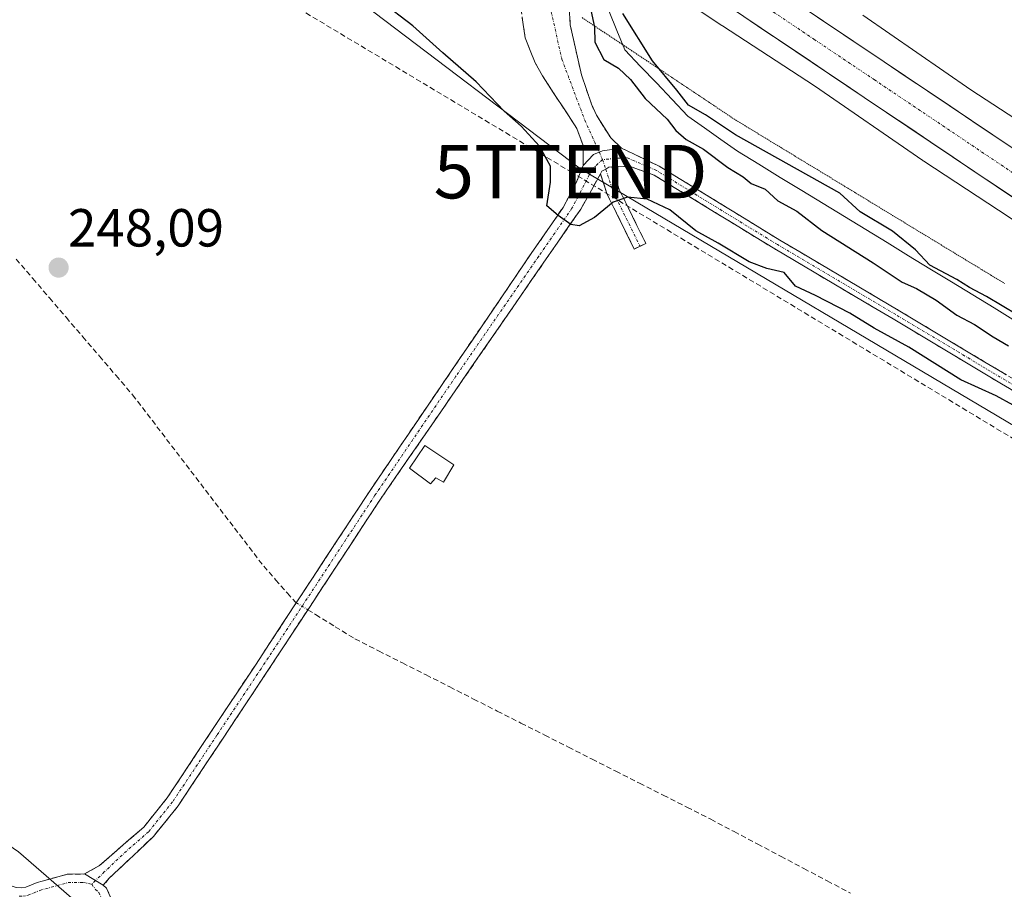
# Model space of a CAD drawing. Units: metres. Extents: x 632898 to 635495, y 4646404 to 4648766.
# Drawn here: x 633115 to 633299, y 4647754 to 4647916 of the extents above; entities that cross this region are included whole.
import ezdxf
from ezdxf.enums import TextEntityAlignment as Align

# ---------------------------------------------------------------- set-up
doc = ezdxf.new("R2010")
doc.units = ezdxf.units.M
doc.header["$MEASUREMENT"] = 0
for name, pattern in [('TRAZO_Y_PUNTO', [1, 0.5, -0.25, 0, -0.25]), ('TRAZOS2', [0.375, 0.25, -0.125]), ('TRAZOSX2', [1.5, 1, -0.5])]:
    doc.linetypes.add(name, pattern=pattern)
doc.layers.get('0').update_dxf_attribs({"lineweight": 5})
for name, color, linetype, lineweight in [('Camino', 19, 'TRAZOSX2', 0), ('Camino Cxs', 19, 'Continuous', 0), ('Camino eje', 19, 'TRAZO_Y_PUNTO', 0), ('Carretera de calzada única', 19, 'Continuous', 13), ('Carretera de calzada única Cxs', 19, 'Continuous', 13), ('Carretera de calzada única eje', 19, 'TRAZO_Y_PUNTO', 0), ('Carátula', 7, 'Continuous', 5), ('Conducción de hidrocarburos lineal', 6, 'TRAZOSX2', 0), ('Corriente artificial lineal', 5, 'TRAZOSX2', 13), ('Corriente artificial lineal oculto', 135, 'TRAZO_Y_PUNTO', 13), ('Corriente natural lineal', 142, 'Continuous', 13), ('Cultivos herbáceos CxS', 92, 'Continuous', 0), ('Curva de nivel maestra', 36, 'Continuous', 30), ('Edificación', 1, 'Continuous', 13), ('Edificación Cxs', 1, 'Continuous', 13), ('Núcleo urbano CxS', 19, 'Continuous', 0), ('Punto de cota en terreno', 7, 'Continuous', 0), ('Rótulo de punto de cota en terreno', 19, 'Continuous', 0), ('Suelo desnudo CxS', 43, 'Continuous', 0), ('Torre de tendido puntual', 7, 'Continuous', 0), ('Vía pecuaria eje', 92, 'TRAZOS2', 0)]:
    doc.layers.add(name, color=color, linetype=linetype, lineweight=lineweight)
doc.styles.add('Arial', font='txt', dxfattribs={"height": 0.2})

# ---------------------------------------------------------------- blocks, each defined once
blk = doc.blocks.new('5PATER')
at = {"layer": 'Carátula', "linetype": 'Continuous', "lineweight": 5}
h = blk.add_hatch(color=250, dxfattribs=at)
edge = h.paths.add_edge_path()
edge.add_ellipse((0, 0.01), major_axis=(-1.33, -1.34), ratio=0.999422, start_angle=0, end_angle=360)
blk = doc.blocks.new('5TTEND')
blk.add_text('5TTEND', height=10).set_placement((0, 0), align=Align.MIDDLE_CENTER)

msp = doc.modelspace()

# ---------------------------------------------------------------- linework, layer by layer
at = {"layer": 'Camino', "color": 19, "linetype": 'TRAZOSX2', "lineweight": 0}
for points in [[(633219.96, 4647889.04), (633219.99, 4647892.76), (633218.8, 4647895.98), (633212.39, 4647905.78), (633211.03, 4647908.24), (633209.16, 4647912.88), (633207.37, 4647924.98)], [(633217.4, 4647918.28), (633217.56, 4647915.34), (633219.66, 4647905.98), (633221.55, 4647900.52), (633222.45, 4647898.45), (633225.14, 4647894.24), (633227.17, 4647892.27)], [(632912.72, 4647908.73), (632915.79, 4647905.62), (632926.58, 4647895.46), (632937.54, 4647885.9), (632944.14, 4647880.29), (632955.73, 4647870.65), (632974.34, 4647855.18), (633004.43, 4647831.06), (633037.68, 4647807.33), (633056.66, 4647795.27), (633086.98, 4647772.68), (633106.21, 4647758.35), (633111.84, 4647754.79), (633114.02, 4647754.06), (633115.02, 4647754), (633115.85, 4647754.12), (633117.94, 4647755.01), (633123.54, 4647756.55), (633126.78, 4647756.6)], [(633227.17, 4647892.27), (633234.18, 4647888.93), (633256.77, 4647875.08), (633278.88, 4647862), (633327.42, 4647832.94), (633343.38, 4647824.07), (633342.92, 4647823.24)], [(633126.78, 4647756.6), (633129.59, 4647758.16), (633137.86, 4647765.37), (633142.25, 4647770.83), (633158.74, 4647795.66), (633180.03, 4647828.09), (633210.28, 4647872.58), (633216.25, 4647881.21), (633218.59, 4647885.65), (633219.96, 4647889.04)], [(633223.22, 4647887.51), (633219.55, 4647880.9), (633213.1, 4647871.61), (633182.12, 4647826.69), (633160.84, 4647794.27), (633144.29, 4647769.33), (633139.69, 4647763.61), (633131.41, 4647755.8), (633130.31, 4647754.5)], [(633230.61, 4647873.95), (633229.54, 4647873.42), (633224.5, 4647883.65), (633223.22, 4647887.51)], [(633342.92, 4647823.24), (633342.45, 4647822.4), (633326.47, 4647831.29), (633277.9, 4647860.36), (633255.78, 4647873.45), (633233.27, 4647887.25), (633228.96, 4647888.79), (633226.43, 4647888.93), (633225.32, 4647888.8)], [(633225.32, 4647888.8), (633226.73, 4647884.57), (633231.69, 4647874.48), (633230.61, 4647873.95)], [(633130.31, 4647754.5), (633130.92, 4647753.96), (633135.05, 4647744.57), (633137.62, 4647739.57), (633140.14, 4647735.63), (633144.69, 4647730.04), (633149.48, 4647725.33), (633210.79, 4647671.86), (633226.26, 4647659.34), (633227.51, 4647658.38), (633251.28, 4647640.05), (633268.7, 4647626.2), (633276.35, 4647619.53), (633289.43, 4647606.98)]]:
    msp.add_lwpolyline(points, dxfattribs=at)
at = {"layer": 'Camino Cxs', "color": 19, "linetype": 'Continuous', "lineweight": 0}
for points in [[(633227.17, 4647892.27), (633223.61, 4647891.79), (633221.94, 4647891.08), (633219.96, 4647889.04)], [(633227.17, 4647892.27), (633223.61, 4647891.79), (633221.94, 4647891.08), (633219.96, 4647889.04)], [(633225.32, 4647888.8), (633224.76, 4647888.74), (633224.21, 4647888.35), (633223.49, 4647888.01), (633223.22, 4647887.51)], [(633225.32, 4647888.8), (633224.76, 4647888.74), (633224.21, 4647888.35), (633223.49, 4647888.01), (633223.22, 4647887.51)], [(633126.78, 4647756.6), (633130.31, 4647754.5)], [(633126.78, 4647756.6), (633130.31, 4647754.5)]]:
    msp.add_lwpolyline(points, dxfattribs=at)
for points in [[(633217.32, 4647919.81, 250.98), (633217.56, 4647915.34, 250.81), (633218.61, 4647910.66, 250.61), (633219.66, 4647905.98, 250.73), (633220.61, 4647903.25, 250.96), (633221.55, 4647900.52, 251), (633222.45, 4647898.45, 250.99), (633225.14, 4647894.24, 250.99), (633227.17, 4647892.27, 250.91), (633223.61, 4647891.79, 250.93), (633221.94, 4647891.08, 250.89), (633219.96, 4647889.04, 250.97), (633219.99, 4647892.76, 251.09), (633218.8, 4647895.98, 251.12), (633216.66, 4647899.25, 251.06), (633214.53, 4647902.51, 251.1), (633212.39, 4647905.78, 251.09), (633211.03, 4647908.24, 251.12), (633210.1, 4647910.56, 251.16), (633209.16, 4647912.88, 251.16), (633208.61, 4647916.62, 251.18)], [(633302.19, 4647845.83, 250.25), (633298.14, 4647848.25, 250.4), (633294.09, 4647850.67, 250.36), (633290.04, 4647853.09, 250.46), (633286, 4647855.52, 250.44), (633281.95, 4647857.94, 250.46), (633277.9, 4647860.36, 250.42), (633274.21, 4647862.54, 250.49), (633270.53, 4647864.72, 250.56), (633266.84, 4647866.91, 250.5), (633263.15, 4647869.09, 250.72), (633259.47, 4647871.27, 250.43), (633255.78, 4647873.45, 250.75), (633252.03, 4647875.75, 250.87), (633248.28, 4647878.05, 250.92), (633244.53, 4647880.35, 250.87), (633240.77, 4647882.65, 250.96), (633237.02, 4647884.95, 250.8), (633233.27, 4647887.25, 250.74), (633228.96, 4647888.79, 250.84), (633226.43, 4647888.93, 250.84), (633225.32, 4647888.8, 250.82), (633225.32, 4647888.8, 250.82), (633224.76, 4647888.74, 250.81), (633224.21, 4647888.35, 250.77), (633223.49, 4647888.01, 250.73), (633223.22, 4647887.51, 250.7), (633221.52, 4647884.45, 250.53), (633219.55, 4647880.9, 250.11), (633217.4, 4647877.8, 249.77), (633215.25, 4647874.71, 249.48), (633213.1, 4647871.61, 249.05), (633210.28, 4647867.53, 248.66), (633207.47, 4647863.44, 248.85), (633204.65, 4647859.36, 248.65), (633201.83, 4647855.28, 248.72), (633199.02, 4647851.19, 248.53), (633196.2, 4647847.11, 248.61), (633193.39, 4647843.02, 248.6), (633190.57, 4647838.94, 248.47), (633187.75, 4647834.86, 248.11), (633184.94, 4647830.77, 248.42), (633182.12, 4647826.69, 248.47), (633179.46, 4647822.64, 248.34), (633176.8, 4647818.59, 248.37), (633174.14, 4647814.53, 248.32), (633171.48, 4647810.48, 248.34), (633168.82, 4647806.43, 248.12), (633166.16, 4647802.38, 247.82), (633163.5, 4647798.32, 247.68), (633160.84, 4647794.27, 247.59), (633158.08, 4647790.11, 247.61), (633155.32, 4647785.96, 247.56), (633152.57, 4647781.8, 247.5), (633149.81, 4647777.64, 247.52), (633147.05, 4647773.49, 247.52), (633144.29, 4647769.33, 247.44), (633141.99, 4647766.47, 247.45), (633139.69, 4647763.61, 247.49), (633136.93, 4647761.01, 247.43), (633134.17, 4647758.4, 247.41), (633131.41, 4647755.8, 247.32), (633130.31, 4647754.5, 247.3), (633126.78, 4647756.6, 247), (633129.59, 4647758.16, 247.13), (633132.35, 4647760.56, 247.05), (633135.1, 4647762.97, 247.15), (633137.86, 4647765.37, 247.17), (633140.06, 4647768.1, 247.19), (633142.25, 4647770.83, 247.15), (633145, 4647774.97, 247.24), (633147.75, 4647779.11, 247.41), (633150.5, 4647783.25, 247.34), (633153.24, 4647787.38, 247.49), (633155.99, 4647791.52, 247.53), (633158.74, 4647795.66, 247.55), (633161.4, 4647799.71, 247.63), (633164.06, 4647803.77, 247.74), (633166.72, 4647807.82, 248.09), (633169.39, 4647811.88, 248.24), (633172.05, 4647815.93, 248.25), (633174.71, 4647819.98, 248.25), (633177.37, 4647824.04, 248.26), (633180.03, 4647828.09, 248.4), (633182.78, 4647832.13, 248.31), (633185.53, 4647836.18, 248.31), (633188.28, 4647840.22, 248.35), (633191.03, 4647844.27, 248.57), (633193.78, 4647848.31, 248.39), (633196.53, 4647852.36, 248.5), (633199.28, 4647856.4, 248.55), (633202.03, 4647860.45, 248.7), (633204.78, 4647864.49, 248.77), (633207.53, 4647868.54, 248.91), (633210.28, 4647872.58, 249), (633212.27, 4647875.46, 249.39), (633214.26, 4647878.33, 249.62), (633216.25, 4647881.21, 250.07), (633217.42, 4647883.43, 250.36), (633218.59, 4647885.65, 250.72), (633219.96, 4647889.04, 250.97), (633221.94, 4647891.08, 250.89), (633223.61, 4647891.79, 250.93), (633227.17, 4647892.27, 250.91), (633230.68, 4647890.6, 250.78), (633234.18, 4647888.93, 250.86), (633237.95, 4647886.62, 250.81), (633241.71, 4647884.31, 250.97), (633245.48, 4647882.01, 250.78), (633249.24, 4647879.7, 250.85), (633253.01, 4647877.39, 250.8), (633256.77, 4647875.08, 250.62), (633260.46, 4647872.9, 250.56), (633264.14, 4647870.72, 250.58), (633267.83, 4647868.54, 250.75), (633271.51, 4647866.36, 250.64), (633275.2, 4647864.18, 250.65), (633278.88, 4647862, 250.52), (633282.93, 4647859.58, 250.49), (633286.97, 4647857.16, 250.5), (633291.02, 4647854.74, 250.52), (633295.06, 4647852.31, 250.58), (633299.11, 4647849.89, 250.43)], [(633114.02, 4647754.06, 246.99), (633115.02, 4647754, 246.97), (633115.85, 4647754.12, 246.94), (633117.94, 4647755.01, 246.85), (633120.74, 4647755.78, 246.81), (633123.54, 4647756.55, 246.86), (633126.78, 4647756.6, 247), (633126.78, 4647756.6, 247), (633130.31, 4647754.5, 247.3), (633130.92, 4647753.96, 247.36), (633132.3, 4647750.83, 247.46)]]:
    msp.add_polyline3d(points, dxfattribs=at)
msp.add_polyline3d([(633223.22, 4647887.51, 250.68), (633223.49, 4647888.01, 250.73), (633224.21, 4647888.35, 250.77), (633224.76, 4647888.74, 250.81), (633225.32, 4647888.8, 250.82), (633226.73, 4647884.57, 250.12), (633228.38, 4647881.2, 249.47), (633230.03, 4647877.84, 248.71), (633231.69, 4647874.48, 248.4), (633229.54, 4647873.42, 248.34), (633227.86, 4647876.83, 248.72), (633226.18, 4647880.24, 249.36), (633224.5, 4647883.65, 250.17), (633223.22, 4647887.51, 250.68)], close=True, dxfattribs=at)
at = {"layer": 'Camino eje', "color": 19, "linetype": 'TRAZO_Y_PUNTO', "lineweight": 0}
for points in [[(633213.3, 4647921.02), (633213.3, 4647921.01), (633216, 4647908.95), (633220.29, 4647897.52), (633222.99, 4647891.53)], [(633222.99, 4647891.53), (633223.61, 4647890.16)], [(633223.61, 4647890.16), (633221.62, 4647888.29), (633219.07, 4647883.28), (633217.9, 4647881.06), (633214.68, 4647876.41), (633211.69, 4647872.1), (633196.2, 4647849.64), (633181.08, 4647827.39), (633159.79, 4647794.97), (633151.55, 4647782.55), (633143.27, 4647770.08), (633138.78, 4647764.49), (633134.64, 4647760.89), (633130.5, 4647756.98), (633128.85, 4647755.37)], [(633342.92, 4647823.24), (633334.94, 4647827.67), (633326.95, 4647832.12), (633302.66, 4647846.65), (633278.39, 4647861.18), (633256.28, 4647874.27), (633233.73, 4647888.09), (633228.07, 4647890.53), (633223.61, 4647890.16)], [(633223.61, 4647890.16), (633224.21, 4647888.35)], [(633224.21, 4647888.35), (633225.61, 4647884.11), (633230.61, 4647873.95)], [(633114.59, 4647752.47), (633115.3, 4647752.47), (633116.28, 4647752.61), (633118.46, 4647753.54), (633123.77, 4647755), (633124.85, 4647755.01), (633126.47, 4647755.04), (633128.15, 4647754.68)], [(633128.85, 4647755.37), (633128.15, 4647754.68)], [(633128.15, 4647754.68), (633128.84, 4647753.73), (633129.48, 4647753.16), (633131.7, 4647748.33), (633133.64, 4647743.9), (633136.27, 4647738.79), (633137.53, 4647736.82), (633138.88, 4647734.72), (633141.26, 4647731.79), (633143.53, 4647728.99), (633146.03, 4647726.54), (633148.42, 4647724.19), (633209.79, 4647670.67), (633225.3, 4647658.12), (633225.92, 4647657.64), (633250.32, 4647638.82), (633259, 4647631.93), (633267.71, 4647625), (633275.3, 4647618.38), (633288.31, 4647605.89)]]:
    msp.add_lwpolyline(points, dxfattribs=at)
at = {"layer": 'Carretera de calzada única', "color": 19, "linetype": 'Continuous', "lineweight": 13}
for points in [[(633229.34, 4647939.95), (633253.72, 4647923.55), (633276.22, 4647908.42), (633512.68, 4647749.55), (633556.38, 4647720.25), (633600.01, 4647690.45), (633630.61, 4647670.12), (633665.44, 4647646.13), (633707.12, 4647618.51), (633749.61, 4647589.85), (633804.11, 4647550.82), (633834.53, 4647528.92), (633851.47, 4647516.51), (633872.07, 4647500.52)], [(633478.76, 4647763.2), (633272.52, 4647901.76), (633250.02, 4647916.89), (633222.25, 4647935.56)]]:
    msp.add_lwpolyline(points, dxfattribs=at)
at = {"layer": 'Carretera de calzada única Cxs', "color": 19, "linetype": 'Continuous', "lineweight": 13}
for points in [[(633261.22, 4647918.51, 251.48), (633264.97, 4647915.99, 251.44), (633268.72, 4647913.46, 251.41), (633272.47, 4647910.94, 251.37), (633276.22, 4647908.42, 251.43), (633280.37, 4647905.63, 251.35), (633284.52, 4647902.85, 251.25), (633288.67, 4647900.06, 251.31), (633292.81, 4647897.27, 251.25), (633296.96, 4647894.48, 251.35), (633301.11, 4647891.7, 251.15)], [(633301.56, 4647882.25, 251.35), (633297.41, 4647885.04, 251.32), (633293.26, 4647887.82, 251.41), (633289.11, 4647890.61, 251.37), (633284.97, 4647893.4, 251.4), (633280.82, 4647896.19, 251.39), (633276.67, 4647898.97, 251.39), (633272.52, 4647901.76, 251.36), (633268.77, 4647904.28, 251.38), (633265.02, 4647906.8, 251.44), (633261.27, 4647909.33, 251.53), (633257.52, 4647911.85, 251.53), (633253.77, 4647914.37, 251.6), (633250.02, 4647916.89, 251.7)]]:
    msp.add_polyline3d(points, dxfattribs=at)
at = {"layer": 'Carretera de calzada única eje', "color": 19, "linetype": 'TRAZO_Y_PUNTO', "lineweight": 0}
msp.add_lwpolyline([(633226.36, 4647937.38), (633251.87, 4647920.22), (633263.12, 4647912.65), (633274.37, 4647905.09), (633392.6, 4647825.65), (633481.64, 4647765.83)], dxfattribs=at)
at = {"layer": 'Conducción de hidrocarburos lineal', "color": 6, "linetype": 'TRAZOSX2', "lineweight": 0}
msp.add_polyline3d([(632909.65, 4648072.67, 248), (633217.63, 4647887.9, 251.15), (633467.27, 4647737.23, 248.89), (633729.12, 4647523.47, 248.94), (633846.6, 4647428.61, 251.26), (634025.46, 4647280.61, 246.75), (634123.43, 4647204.93, 247.41), (634174.55, 4647163.5, 247.25), (634260.13, 4647059.67, 247.74), (634337.91, 4646947, 248.12), (634386.87, 4646787.02, 245.91), (634455.92, 4646635.55, 245.8), (634548.7, 4646434.47, 248.01)], dxfattribs=at)
at = {"layer": 'Corriente artificial lineal', "color": 5, "linetype": 'TRAZOSX2', "lineweight": 13}
for points in [[(633114.03, 4647871.55, 247.41), (633117.14, 4647867.92, 247.45), (633120.25, 4647864.29, 247.46), (633123.36, 4647860.67, 247.62), (633126.47, 4647857.04, 247.88), (633129.58, 4647853.41, 247.61), (633132.69, 4647849.79, 247.55), (633135.8, 4647846.16, 247.62), (633138.52, 4647842.6, 247.52), (633141.24, 4647839.04, 247.51), (633143.97, 4647835.48, 247.61), (633146.69, 4647831.92, 247.95), (633149.41, 4647828.36, 247.78), (633152.13, 4647824.8, 247.46), (633154.86, 4647821.24, 247.53), (633157.58, 4647817.68, 247.49), (633160.3, 4647814.12, 247.66), (633162.51, 4647811.62, 247.82), (633164.72, 4647809.11, 247.95), (633166.21, 4647807.42, 248.03), (633166.39, 4647807.31, 248.04)], [(633168.53, 4647805.99, 248.08), (633169.98, 4647805.1, 248.12), (633173.66, 4647802.83, 248.1), (633177.34, 4647800.55, 247.91), (633181.77, 4647798.3, 247.86), (633186.2, 4647796.05, 247.92), (633190.64, 4647793.81, 247.93), (633195.07, 4647791.56, 247.76), (633199.5, 4647789.31, 247.78), (633203.93, 4647787.06, 247.82), (633208.36, 4647784.81, 247.92), (633212.8, 4647782.57, 247.94), (633217.23, 4647780.32, 247.79), (633221.66, 4647778.07, 247.78), (633226.09, 4647775.82, 247.75), (633230.52, 4647773.57, 247.97), (633234.96, 4647771.33, 247.79), (633239.39, 4647769.08, 247.77), (633243.82, 4647766.83, 247.83), (633248.18, 4647764.53, 247.83), (633252.53, 4647762.23, 247.82), (633256.89, 4647759.93, 247.85), (633261.24, 4647757.62, 247.96), (633265.6, 4647755.32, 247.78), (633269.95, 4647753.02, 247.8)]]:
    msp.add_polyline3d(points, dxfattribs=at)
at = {"layer": 'Corriente artificial lineal oculto', "color": 135, "linetype": 'TRAZO_Y_PUNTO', "lineweight": 13}
msp.add_polyline3d([(633166.39, 4647807.31, 248.04), (633168.53, 4647805.99, 248.08)], dxfattribs=at)
at = {"layer": 'Corriente natural lineal', "color": 142, "linetype": 'Continuous', "lineweight": 13}
msp.add_polyline3d([(633224.82, 4647917.83, 249.84), (633226.29, 4647914.26, 249.6), (633227.76, 4647910.69, 249.68), (633230.71, 4647907.58, 249.56), (633233.67, 4647904.47, 249.81), (633236.62, 4647901.36, 249.69), (633239.57, 4647898.25, 249.62), (633242.66, 4647896.07, 249.7), (633245.74, 4647893.89, 249.5), (633248.83, 4647891.71, 249.74), (633252.83, 4647889.27, 249.52), (633256.82, 4647886.83, 249.59), (633260.82, 4647884.39, 249.54), (633264.82, 4647881.94, 249.58), (633268.81, 4647879.5, 249.48), (633272.81, 4647877.06, 249.62), (633276.81, 4647874.62, 249.53), (633280.8, 4647872.18, 249.68), (633284.8, 4647869.74, 249.75), (633288.79, 4647867.3, 249.92), (633292.79, 4647864.85, 249.75), (633296.79, 4647862.41, 249.84), (633300.78, 4647859.97, 249.77)], dxfattribs=at)
at = {"layer": 'Cultivos herbáceos CxS', "color": 92, "linetype": 'Continuous', "lineweight": 0}
for points in [[(634046.13, 4647156.62, 246.45), (633978.06, 4647182.15, 246.93), (633950.41, 4647194.91, 246.45), (633929.13, 4647201.29, 246.86), (633897.23, 4647197.04, 247.16), (633865.32, 4647188.53, 247.14), (633848.3, 4647184.28, 246.19), (633784.49, 4647203.42, 246.65), (633722.8, 4647226.82, 247.6), (633652.61, 4647262.98, 248.72), (633607.94, 4647294.89, 247.75), (633520.72, 4647367.21, 246.84), (633471.8, 4647411.88, 246.89), (633442.02, 4647445.91, 246.65), (633397.35, 4647484.2, 246.64), (633361.19, 4647524.61, 246.67), (633327.15, 4647571.41, 246.61), (633273.98, 4647618.21, 247), (633227.18, 4647662.88, 246.62), (633114.44, 4647760.72, 246.73), (633018.72, 4647826.66, 246.66), (632963.41, 4647871.33, 246.53), (632912.58, 4647916.3, 246.46), (632909.38, 4648087.16, 248.02)], [(633138.66, 4647949.8, 248.8), (633219.48, 4647888.42, 250.58), (633307.78, 4647836.1, 248.56), (633424.63, 4647767.9, 248.79), (633510.88, 4647713.69, 248.88), (633587.81, 4647664.01, 248.87), (633710.49, 4647577.31, 249.41), (633767.94, 4647527.62, 249.38), (633790.34, 4647496.45, 249.47), (633808.83, 4647468.2, 249.22), (633824.44, 4647436.17, 250.18), (633829.26, 4647421.68, 250.92), (633831.54, 4647417.39, 250.32), (633846.81, 4647421.76, 250.65), (633877.13, 4647423.99, 250.14), (633897.2, 4647425.77, 250.62), (633909.24, 4647428, 250.29), (633921.28, 4647428, 250.51), (633936.44, 4647414.62, 250.13), (634021.16, 4647346.84, 249.56), (634015.29, 4647338.03, 249.05), (634044.11, 4647324.41, 248.89)], [(634044.11, 4647324.41, 248.89), (634015.29, 4647338.03, 249.05), (634021.16, 4647346.84, 249.56), (633936.44, 4647414.62, 250.13), (633921.28, 4647428, 250.51), (633909.24, 4647428, 250.29), (633897.2, 4647425.77, 250.62), (633877.13, 4647423.99, 250.14), (633846.81, 4647421.76, 250.65), (633831.54, 4647417.39, 250.32), (633829.26, 4647421.68, 250.92), (633824.44, 4647436.17, 250.18), (633808.83, 4647468.2, 249.22), (633790.34, 4647496.45, 249.47), (633767.94, 4647527.62, 249.38), (633710.49, 4647577.31, 249.41), (633587.81, 4647664.01, 248.87), (633510.88, 4647713.69, 248.88), (633424.63, 4647767.9, 248.79), (633307.78, 4647836.1, 248.56), (633219.48, 4647888.42, 250.58), (633138.66, 4647949.8, 248.8)], [(633441.21, 4647804.06, 249.91), (633423.51, 4647815.59, 250.06), (633410.62, 4647824.34, 250.07), (633410.57, 4647824.37, 250.07), (633410.56, 4647824.37, 250.07), (633393.74, 4647835.58, 250.18), (633379.74, 4647845.42, 250.19), (633379.58, 4647845.53, 250.19), (633379.5, 4647845.59, 250.19), (633367.03, 4647853.69, 249.92), (633354.47, 4647862.12, 250.34), (633340.15, 4647871.93, 250.57), (633340.07, 4647871.98, 250.57), (633340.01, 4647872.03, 250.56), (633326.47, 4647880.89, 250.89), (633306.4, 4647894.08, 251.05), (633306.38, 4647894.09, 251.05), (633292.46, 4647903.19, 251.1), (633272.22, 4647917.14, 251.41)], [(633272.22, 4647917.14, 251.41), (633292.46, 4647903.19, 251.1), (633306.38, 4647894.09, 251.05), (633306.4, 4647894.08, 251.05), (633326.47, 4647880.89, 250.89), (633340.01, 4647872.03, 250.56), (633340.07, 4647871.98, 250.57), (633340.15, 4647871.93, 250.57), (633354.47, 4647862.12, 250.34), (633367.03, 4647853.69, 249.92), (633379.5, 4647845.59, 250.19), (633379.58, 4647845.53, 250.19), (633379.74, 4647845.42, 250.19), (633393.74, 4647835.58, 250.18), (633410.56, 4647824.37, 250.07), (633410.57, 4647824.37, 250.07), (633410.62, 4647824.34, 250.07), (633423.51, 4647815.59, 250.06), (633441.21, 4647804.06, 249.91)], [(632912.58, 4647916.3, 246.46), (632963.41, 4647871.33, 246.53), (633018.72, 4647826.66, 246.66), (633114.44, 4647760.72, 246.73), (633227.18, 4647662.88, 246.62), (633273.98, 4647618.21, 247), (633327.15, 4647571.41, 246.61), (633361.19, 4647524.61, 246.67), (633397.35, 4647484.2, 246.64), (633442.02, 4647445.91, 246.65), (633471.8, 4647411.88, 246.89), (633520.72, 4647367.21, 246.84), (633607.94, 4647294.89, 247.75), (633652.61, 4647262.98, 248.72), (633722.8, 4647226.82, 247.6), (633784.49, 4647203.42, 246.65), (633848.3, 4647184.28, 246.19), (633865.32, 4647188.53, 247.14), (633897.23, 4647197.04, 247.16), (633929.13, 4647201.29, 246.86), (633950.41, 4647194.91, 246.45), (633978.06, 4647182.15, 246.93), (634046.13, 4647156.62, 246.45)]]:
    msp.add_polyline3d(points, dxfattribs=at)
at = {"layer": 'Curva de nivel maestra', "color": 36, "linetype": 'Continuous', "lineweight": 30}
for points in [[(633300.36, 4647844.26, 250), (633297.17, 4647845.99, 250), (633290.54, 4647848.99, 250), (633280.85, 4647855.1, 250), (633274.38, 4647858.61, 250), (633269.79, 4647861.46, 250), (633263.42, 4647864.76, 250), (633259.66, 4647866.51, 250), (633257.52, 4647869.06, 250), (633254.28, 4647869.79, 250), (633251.04, 4647871.01, 250), (633245.22, 4647874.5, 250), (633241.02, 4647876.82, 250), (633236.2, 4647880.78, 250), (633231.95, 4647882.74, 250), (633228.28, 4647883.15, 250), (633225.62, 4647882.2, 250), (633222.11, 4647879.3, 250), (633219.24, 4647877.78, 250), (633217.68, 4647878.01, 250), (633215.29, 4647879.7, 250), (633213.21, 4647881.51, 250), (633213.91, 4647885.94, 250), (633213.86, 4647888.94, 250), (633211.8, 4647892.64, 250), (633208.42, 4647896.38, 250), (633205.24, 4647899.22, 250), (633200.02, 4647904.67, 250), (633193.78, 4647910.1, 250), (633188.16, 4647915.14, 250), (633182.14, 4647919.79, 250)], [(633221.21, 4647918.94, 250), (633222.1, 4647914.9, 250), (633222.18, 4647912.08, 250), (633223.88, 4647908.88, 250), (633226.58, 4647907.24, 250), (633228.81, 4647905.14, 250), (633231.56, 4647901.56, 250), (633235.71, 4647897.7, 250), (633237.28, 4647895.6, 250), (633239.24, 4647893.9, 250), (633242.46, 4647892.12, 250), (633247.02, 4647888.68, 250), (633249.91, 4647886.9, 250), (633251.37, 4647885.7, 250), (633254.03, 4647884.63, 250), (633256.38, 4647882.45, 250), (633259.91, 4647880.5, 250), (633264.57, 4647876.9, 250), (633274.19, 4647870.86, 250), (633279.6, 4647867.22, 250), (633282.3, 4647866.02, 250), (633285.96, 4647863.88, 250), (633289.84, 4647861.08, 250), (633293.12, 4647859.3, 250), (633296.62, 4647856.99, 250), (633299.48, 4647855.34, 250)], [(633519.97, 4647733.49, 250), (633424.98, 4647793.2, 250), (633356.21, 4647833.49, 250), (633326.37, 4647849.27, 250), (633302.31, 4647860.57, 250), (633301.19, 4647861.08, 250), (633295.34, 4647864.57, 250), (633292.19, 4647866.24, 250), (633289.83, 4647867.76, 250), (633284.77, 4647870.44, 250), (633282.1, 4647873.27, 250), (633277.8, 4647876.76, 250), (633271.76, 4647880.37, 250), (633267.95, 4647883.85, 250), (633248.45, 4647894.78, 250), (633242.84, 4647898.5, 250), (633239.67, 4647900.33, 250), (633237.49, 4647903.15, 250), (633232.94, 4647908.6, 250), (633227.43, 4647917.43, 250)]]:
    msp.add_polyline3d(points, dxfattribs=at)
at = {"layer": 'Edificación', "color": 1, "linetype": 'Continuous', "lineweight": 13}
msp.add_polyline3d([(633195.83, 4647833.06, 248.17), (633193.87, 4647829.84, 248.02), (633192.44, 4647830.65, 247.68), (633191.48, 4647829.53, 247.81), (633187.51, 4647832.48, 248.16), (633190.43, 4647836.67, 247.97), (633195.83, 4647833.06, 248.17)], dxfattribs=at)
at = {"layer": 'Edificación Cxs', "color": 1, "linetype": 'Continuous', "lineweight": 13}
msp.add_polyline3d([(633195.83, 4647833.06, 248.17), (633193.87, 4647829.84, 248.02), (633192.44, 4647830.65, 247.68), (633191.48, 4647829.53, 247.81), (633187.51, 4647832.48, 248.16), (633190.43, 4647836.67, 247.97), (633195.83, 4647833.06, 248.17)], close=True, dxfattribs=at)
at = {"layer": 'Núcleo urbano CxS', "color": 19, "linetype": 'Continuous', "lineweight": 0}
for points in [[(633317.69, 4647867.51, 250.97), (633297.62, 4647880.7, 251.03), (633283.62, 4647889.84, 251.08), (633283.55, 4647889.89, 251.07), (633283.46, 4647889.96, 251.07), (633263.22, 4647903.91, 251.18), (633246, 4647915.15, 251.54), (633245.93, 4647915.2, 251.55), (633245.92, 4647915.21, 251.55), (633230.83, 4647925.34, 252.05)], [(633230.83, 4647925.34, 252.05), (633245.92, 4647915.21, 251.55), (633245.93, 4647915.2, 251.55), (633246, 4647915.15, 251.54), (633263.22, 4647903.91, 251.18), (633283.46, 4647889.96, 251.07), (633283.55, 4647889.89, 251.07), (633283.62, 4647889.84, 251.08), (633297.62, 4647880.7, 251.03), (633317.69, 4647867.51, 250.97)], [(633272.22, 4647917.14, 251.41), (633292.46, 4647903.19, 251.1), (633306.38, 4647894.09, 251.05), (633306.4, 4647894.08, 251.05), (633326.47, 4647880.89, 250.89), (633340.01, 4647872.03, 250.56), (633340.07, 4647871.98, 250.57), (633340.15, 4647871.93, 250.57), (633354.47, 4647862.12, 250.34), (633367.03, 4647853.69, 249.92), (633379.5, 4647845.59, 250.19), (633379.58, 4647845.53, 250.19), (633379.74, 4647845.42, 250.19), (633393.74, 4647835.58, 250.18), (633410.56, 4647824.37, 250.07), (633410.57, 4647824.37, 250.07), (633410.62, 4647824.34, 250.07), (633423.51, 4647815.59, 250.06), (633441.21, 4647804.06, 249.91)], [(633272.22, 4647917.14, 251.41), (633292.46, 4647903.19, 251.1), (633306.38, 4647894.09, 251.05), (633306.4, 4647894.08, 251.05), (633326.47, 4647880.89, 250.89), (633340.01, 4647872.03, 250.56), (633340.07, 4647871.98, 250.57), (633340.15, 4647871.93, 250.57), (633354.47, 4647862.12, 250.34), (633367.03, 4647853.69, 249.92), (633379.5, 4647845.59, 250.19), (633379.58, 4647845.53, 250.19), (633379.74, 4647845.42, 250.19), (633393.74, 4647835.58, 250.18), (633410.56, 4647824.37, 250.07), (633410.57, 4647824.37, 250.07), (633410.62, 4647824.34, 250.07), (633423.51, 4647815.59, 250.06), (633441.21, 4647804.06, 249.91)]]:
    msp.add_polyline3d(points, dxfattribs=at)
at = {"layer": 'Suelo desnudo CxS', "color": 43, "linetype": 'Continuous', "lineweight": 0}
for points in [[(634044.11, 4647324.41, 248.89), (634015.29, 4647338.03, 249.05), (634021.16, 4647346.84, 249.56), (633936.44, 4647414.62, 250.13), (633921.28, 4647428, 250.51), (633909.24, 4647428, 250.29), (633897.2, 4647425.77, 250.62), (633877.13, 4647423.99, 250.14), (633846.81, 4647421.76, 250.65), (633831.54, 4647417.39, 250.32), (633829.26, 4647421.68, 250.92), (633824.44, 4647436.17, 250.18), (633808.83, 4647468.2, 249.22), (633790.34, 4647496.45, 249.47), (633767.94, 4647527.62, 249.38), (633710.49, 4647577.31, 249.41), (633587.81, 4647664.01, 248.87), (633510.88, 4647713.69, 248.88), (633424.63, 4647767.9, 248.79), (633307.78, 4647836.1, 248.56), (633219.48, 4647888.42, 250.58), (633138.66, 4647949.8, 248.8)], [(634044.11, 4647324.41, 248.89), (634015.29, 4647338.03, 249.05), (634021.16, 4647346.84, 249.56), (633936.44, 4647414.62, 250.13), (633921.28, 4647428, 250.51), (633909.24, 4647428, 250.29), (633897.2, 4647425.77, 250.62), (633877.13, 4647423.99, 250.14), (633846.81, 4647421.76, 250.65), (633831.54, 4647417.39, 250.32), (633829.26, 4647421.68, 250.92), (633824.44, 4647436.17, 250.18), (633808.83, 4647468.2, 249.22), (633790.34, 4647496.45, 249.47), (633767.94, 4647527.62, 249.38), (633710.49, 4647577.31, 249.41), (633587.81, 4647664.01, 248.87), (633510.88, 4647713.69, 248.88), (633424.63, 4647767.9, 248.79), (633307.78, 4647836.1, 248.56), (633219.48, 4647888.42, 250.58), (633138.66, 4647949.8, 248.8)], [(633230.83, 4647925.34, 252.05), (633245.92, 4647915.21, 251.55), (633245.93, 4647915.2, 251.55), (633246, 4647915.15, 251.54), (633263.22, 4647903.91, 251.18), (633283.46, 4647889.96, 251.07), (633283.55, 4647889.89, 251.07), (633283.62, 4647889.84, 251.08), (633297.62, 4647880.7, 251.03), (633317.69, 4647867.51, 250.97)], [(633230.83, 4647925.34, 252.05), (633245.92, 4647915.21, 251.55), (633245.93, 4647915.2, 251.55), (633246, 4647915.15, 251.54), (633263.22, 4647903.91, 251.18), (633283.46, 4647889.96, 251.07), (633283.55, 4647889.89, 251.07), (633283.62, 4647889.84, 251.08), (633297.62, 4647880.7, 251.03), (633317.69, 4647867.51, 250.97)], [(633442.02, 4647411.88, 246.61), (633397.35, 4647443.78, 245.54), (633363.31, 4647484.2, 246.47), (633346.3, 4647516.11, 246.69), (633301.63, 4647552.27, 245.04), (633269.72, 4647582.05, 244.02), (633235.69, 4647618.21, 245.2), (633165.49, 4647686.27, 246.38), (633067.64, 4647764.98, 246.76), (632974.05, 4647826.66, 246.28), (632913.36, 4647874.44, 244.85), (632912.58, 4647916.3, 246.46), (632963.41, 4647871.33, 246.53), (633018.72, 4647826.66, 246.66), (633114.44, 4647760.72, 246.73), (633227.18, 4647662.88, 246.62), (633273.98, 4647618.21, 247), (633327.15, 4647571.41, 246.61), (633361.19, 4647524.61, 246.67), (633397.35, 4647484.2, 246.64), (633442.02, 4647445.91, 246.65)], [(632912.58, 4647916.3, 246.46), (632963.41, 4647871.33, 246.53), (633018.72, 4647826.66, 246.66), (633114.44, 4647760.72, 246.73), (633227.18, 4647662.88, 246.62), (633273.98, 4647618.21, 247), (633327.15, 4647571.41, 246.61), (633361.19, 4647524.61, 246.67), (633397.35, 4647484.2, 246.64), (633442.02, 4647445.91, 246.65), (633471.8, 4647411.88, 246.89), (633520.72, 4647367.21, 246.84), (633607.94, 4647294.89, 247.75), (633652.61, 4647262.98, 248.72), (633722.8, 4647226.82, 247.6), (633784.49, 4647203.42, 246.65), (633848.3, 4647184.28, 246.19), (633865.32, 4647188.53, 247.14), (633897.23, 4647197.04, 247.16), (633929.13, 4647201.29, 246.86), (633950.41, 4647194.91, 246.45), (633978.06, 4647182.15, 246.93), (634046.13, 4647156.62, 246.45)]]:
    msp.add_polyline3d(points, dxfattribs=at)
at = {"layer": 'Vía pecuaria eje', "color": 92, "linetype": 'TRAZOS2', "lineweight": 0}
msp.add_polyline3d([(633219.8, 4647916.68, 250.19), (633223.9, 4647913.94, 249.7), (633228.01, 4647911.21, 249.76), (633232.11, 4647908.47, 249.71), (633236.21, 4647905.74, 250.37), (633240.31, 4647903, 250.49), (633244.41, 4647900.27, 250.37), (633248.51, 4647897.53, 250.42), (633252.69, 4647894.99, 250.34), (633256.87, 4647892.44, 250.22), (633261.06, 4647889.9, 250.44), (633265.24, 4647887.36, 250.27), (633269.43, 4647884.81, 250.29), (633273.61, 4647882.27, 250.36), (633277.79, 4647879.72, 250.38), (633281.98, 4647877.18, 250.31), (633286.16, 4647874.64, 250.71), (633290.34, 4647872.09, 250.59), (633294.53, 4647869.55, 250.68), (633298.71, 4647867.01, 250.6)], dxfattribs=at)

# ---------------------------------------------------------------- block references
at = {"layer": 'Punto de cota en terreno', "linetype": 'Continuous', "lineweight": 0}
msp.add_blockref('5PATER', (633121.96, 4647869.95, 248.09), dxfattribs=at)
at = {"layer": 'Torre de tendido puntual', "linetype": 'Continuous', "lineweight": 0}
msp.add_blockref('5TTEND', (633217.63, 4647887.9, 251.15), dxfattribs=at)

# ---------------------------------------------------------------- texts
at = {"layer": 'Rótulo de punto de cota en terreno', "color": 19, "linetype": 'Continuous', "lineweight": 0, "style": 'Arial'}
msp.add_text('248,09', height=7, dxfattribs=at).set_placement((633123.72, 4647871.71), align=Align.BOTTOM_LEFT)

doc.saveas('drawing.dxf')
